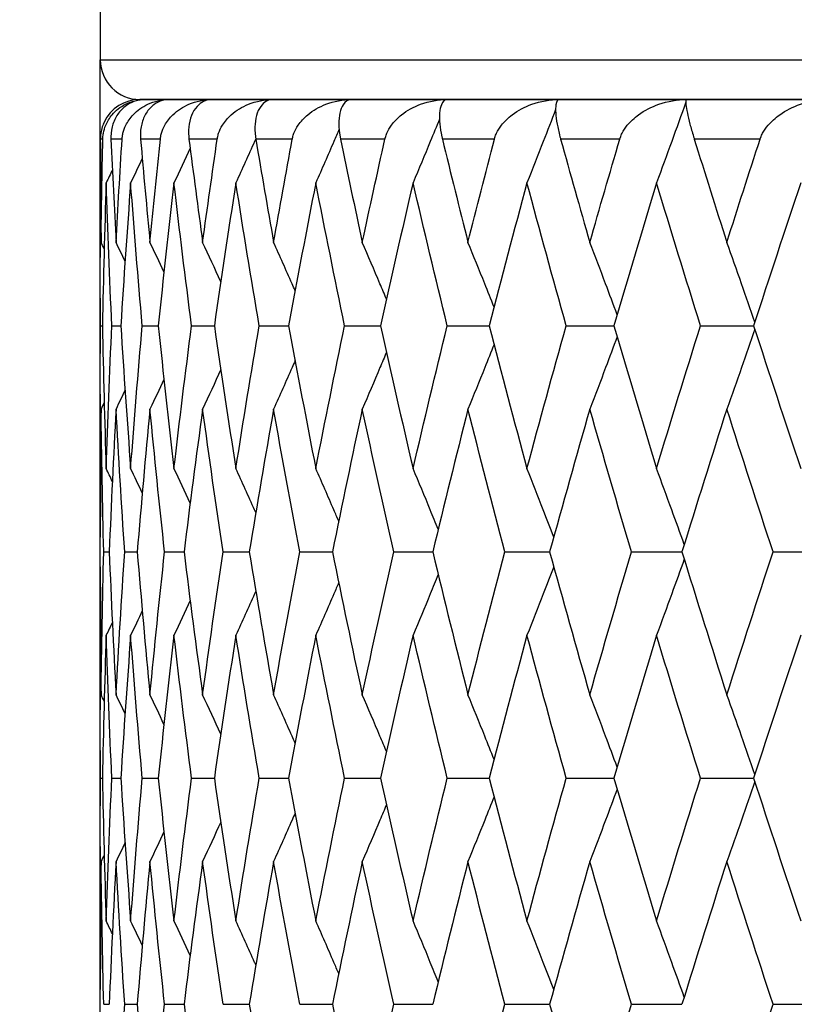
# Model space of a CAD drawing. Units: millimetres. Extents: x 32 to 1156, y 32 to 808.
# Drawn here: x 791 to 795, y 408 to 412 of the extents above; entities that cross this region are included whole.
import ezdxf

# ---------------------------------------------------------------- set-up
doc = ezdxf.new("R2010")
doc.units = ezdxf.units.MM
doc.header["$LTSCALE"] = 4
for name, color, linetype, lineweight, true_color in [('Dimension (ISO)', 7, 'Continuous', 18, 0x00003f), ('Visible (ISO)', 7, 'Continuous', 25, 0x00003f), ('Visible Narrow (ISO)', 7, 'Continuous', 25, 0x00003f)]:
    doc.layers.add(name, color=color, linetype=linetype, lineweight=lineweight, true_color=true_color)
doc.styles.add('Samuel Heath (ISO)', font='tahoma.ttf')
doc.dimstyles.new('Samuel Heath (ISO)', dxfattribs={"dimscale": 4, "dimtxt": 3, "dimasz": 2.5, "dimexe": 1, "dimexo": 1.5, "dimgap": 0.762, "dimtad": 0, "dimtih": 1, "dimtoh": 1, "dimrnd": 1e-08, "dimzin": 0, "dimdsep": 46, "dimtxsty": 'Samuel Heath (ISO)', "dimcen": 0.09, "dimdle": 10, "dimclrd": 256, "dimclre": 256, "dimclrt": 256, "dimazin": 0, "dimtfac": 1, "dimtmove": 0, "dimatfit": 3, "dimfxl": 0, "dimtolj": 1, "dimtzin": 0, "dimlwd": 15, "dimlwe": 15, "dimarcsym": 0})

# ---------------------------------------------------------------- blocks, each defined once
blk = doc.blocks.new('*D15')
at = {"layer": 'Defpoints', "color": 0, "transparency": 16777216}
for p in [(831.6905, 495.6965), (775.6905, 290.4934), (831.6905, 290.4934)]:
    blk.add_point(p, dxfattribs=at)
at = {"layer": 'Dimension (ISO)', "color": 176, "lineweight": 15, "true_color": 0x000080, "transparency": 16777216}
for p, q in [((775.6905, 296.4934), (775.6905, 499.6965)), ((831.6905, 296.4934), (831.6905, 499.6965)), ((785.6905, 495.6965), (821.6905, 495.6965)), ((831.6905, 495.6965), (841.6905, 495.6965))]:
    blk.add_line(p, q, dxfattribs=at)
at = {"layer": 'Dimension (ISO)', "color": 176, "true_color": 0x000080, "transparency": 16777216}
for points in [[(785.6905, 497.3632), (785.6905, 494.0298), (775.6905, 495.6965)], [(821.6905, 497.3632), (821.6905, 494.0298), (831.6905, 495.6965)]]:
    blk.add_solid(points, dxfattribs=at)
at = {"layer": 'Dimension (ISO)', "color": 176, "lineweight": 18, "true_color": 0x000080, "transparency": 16777216, "insert": (928.7989, 504.2506), "char_height": 12, "attachment_point": 2, "style": 'Samuel Heath (ISO)'}
blk.add_mtext('\\A1; \\fTahoma|b0|i0;\\H12.0000;DRILL HOLE MIN/MAX\\P\\fTahoma|b0|i0;\\H12.0000;Ø34.00 TO Ø46.00', dxfattribs=at)

msp = doc.modelspace()

# ---------------------------------------------------------------- linework, layer by layer
at = {"layer": 'Visible (ISO)'}
for p, q in [((791.6905, 422.0934), (791.6905, 412.2934)), ((791.6905, 411.1765), (791.6905, 412.2934)), ((791.8905, 412.0934), (791.9196, 412.0934)), ((815.4905, 412.0934), (791.8905, 412.0934)), ((791.9196, 412.0934), (792.0413, 412.0934)), ((792.0413, 412.0934), (792.2567, 412.0934)), ((792.2567, 412.0934), (792.5643, 412.0934)), ((792.5643, 412.0934), (792.9614, 412.0934)), ((792.9614, 412.0934), (793.4448, 412.0934)), ((793.4448, 412.0934), (794.0108, 412.0934)), ((794.0108, 412.0934), (794.6547, 412.0934)), ((794.6547, 412.0934), (795.3714, 412.0934)), ((791.6905, 410.7245), (791.6905, 411.1765)), ((791.691, 410.9505), (791.701, 410.9505)), ((791.7488, 410.9505), (791.7944, 410.9505)), ((791.9028, 410.9505), (791.9835, 410.9505)), ((792.1517, 410.9505), (792.2669, 410.9505)), ((792.4935, 410.9505), (792.6423, 410.9505)), ((792.9255, 410.9505), (793.1066, 410.9505)), ((793.4441, 410.9505), (793.6562, 410.9505)), ((794.0452, 410.9505), (794.2865, 410.9505)), ((794.724, 410.9505), (794.9926, 410.9505)), ((791.6905, 409.8826), (791.6905, 410.7245)), ((791.6905, 409.7327), (791.6905, 409.8826)), ((791.7078, 409.8076), (791.7357, 409.8076)), ((791.8138, 409.8076), (791.8771, 409.8076)), ((792.0155, 409.8076), (792.1136, 409.8076)), ((792.3112, 409.8076), (792.4433, 409.8076)), ((792.6984, 409.8076), (792.8636, 409.8076)), ((793.1742, 409.8076), (793.371, 409.8076)), ((793.7347, 409.8076), (793.9615, 409.8076)), ((794.3753, 409.8076), (794.6304, 409.8076)), ((795.0909, 409.8076), (795.3714, 409.8076)), ((791.6905, 408.8908), (791.6905, 409.7327)), ((791.6905, 408.4388), (791.6905, 408.8908)), ((791.691, 408.6648), (791.701, 408.6648)), ((791.7488, 408.6648), (791.7944, 408.6648)), ((791.9028, 408.6648), (791.9835, 408.6648)), ((792.1517, 408.6648), (792.2669, 408.6648)), ((792.4935, 408.6648), (792.6423, 408.6648)), ((792.9255, 408.6648), (793.1066, 408.6648)), ((793.4441, 408.6648), (793.6562, 408.6648)), ((794.0452, 408.6648), (794.2865, 408.6648)), ((794.724, 408.6648), (794.9926, 408.6648)), ((791.6905, 407.5969), (791.6905, 408.4388)), ((791.6905, 407.4469), (791.6905, 407.5969)), ((791.7078, 407.5219), (791.7357, 407.5219)), ((791.8138, 407.5219), (791.8771, 407.5219)), ((792.0155, 407.5219), (792.1136, 407.5219)), ((792.3112, 407.5219), (792.4433, 407.5219)), ((792.6984, 407.5219), (792.8636, 407.5219)), ((793.1742, 407.5219), (793.371, 407.5219)), ((793.7347, 407.5219), (793.9615, 407.5219)), ((794.3753, 407.5219), (794.6304, 407.5219)), ((795.0909, 407.5219), (795.3714, 407.5219))]:
    msp.add_line(p, q, dxfattribs=at)
for centre, start, end in [((791.8905, 412.2934), 180, 270), ((791.8905, 411.8934), 90, 154.6898)]:
    msp.add_arc(centre, 0.2, start, end, dxfattribs=at)
for points, knots in [([(791.7031, 411.8934), (791.7031, 411.8938), (791.7031, 411.8943), (791.7032, 411.8955), (791.7032, 411.8961), (791.7033, 411.8985), (791.7034, 411.9002), (791.704, 411.909), (791.7048, 411.9159), (791.7086, 411.937), (791.7126, 411.9506), (791.7261, 411.9831), (791.7372, 412.0008), (791.769, 412.0385), (791.792, 412.0562), (791.8481, 412.0847), (791.8832, 412.0934), (791.9196, 412.0934)], [0.00000052, 0.00000052, 0.00000052, 0.00000052, 0.00015716, 0.00015716, 0.00038311, 0.00038311, 0.00095915, 0.00095915, 0.00334255, 0.00334255, 0.00844585, 0.00844585, 0.01652786, 0.01652786, 0.02830993, 0.02830993, 0.04273375, 0.04273375, 0.04273375, 0.04273375]), ([(791.9196, 412.0934), (791.8866, 412.0934), (791.8553, 412.0839), (791.8116, 412.0559), (791.7962, 412.0418), (791.7714, 412.0088), (791.7614, 411.9903), (791.7482, 411.9502), (791.7443, 411.9287), (791.744, 411.9029), (791.744, 411.9004), (791.7441, 411.897), (791.7441, 411.8962), (791.7441, 411.895), (791.7442, 411.8947), (791.7442, 411.894), (791.7442, 411.8937), (791.7442, 411.8934)], [0, 0, 0, 0, 0.01512653, 0.01512653, 0.02476996, 0.02476996, 0.03354183, 0.03354183, 0.04147459, 0.04147459, 0.04234846, 0.04234846, 0.04261349, 0.04261349, 0.04273427, 0.04273427, 0.04283942, 0.04283942, 0.04283942, 0.04283942]), ([(791.8007, 411.8934), (791.8008, 411.8938), (791.8008, 411.8943), (791.8009, 411.8955), (791.8009, 411.8961), (791.8011, 411.8985), (791.8013, 411.9002), (791.8023, 411.909), (791.8035, 411.9159), (791.8083, 411.937), (791.8133, 411.9506), (791.829, 411.9831), (791.8417, 412.0008), (791.8773, 412.0385), (791.9028, 412.0562), (791.9642, 412.0847), (792.0022, 412.0934), (792.0413, 412.0934)], [0.00000052, 0.00000052, 0.00000052, 0.00000052, 0.00015716, 0.00015716, 0.00038311, 0.00038311, 0.00095915, 0.00095915, 0.00334255, 0.00334255, 0.00844585, 0.00844585, 0.01652786, 0.01652786, 0.02830993, 0.02830993, 0.04273375, 0.04273375, 0.04273375, 0.04273375]), ([(792.0413, 412.0934), (792.0118, 412.0934), (791.9843, 412.0839), (791.9466, 412.0559), (791.9334, 412.0418), (791.9128, 412.0088), (791.9048, 411.9903), (791.8949, 411.9502), (791.8924, 411.9287), (791.8933, 411.9029), (791.8935, 411.9004), (791.8937, 411.897), (791.8938, 411.8962), (791.8938, 411.895), (791.8939, 411.8947), (791.8939, 411.894), (791.894, 411.8937), (791.894, 411.8934)], [0, 0, 0, 0, 0.01512653, 0.01512653, 0.02476996, 0.02476996, 0.03354183, 0.03354183, 0.04147459, 0.04147459, 0.04234846, 0.04234846, 0.04261349, 0.04261349, 0.04273427, 0.04273427, 0.04283942, 0.04283942, 0.04283942, 0.04283942]), ([(791.9941, 411.8934), (791.9941, 411.8938), (791.9942, 411.8943), (791.9943, 411.8955), (791.9944, 411.8961), (791.9947, 411.8985), (791.9949, 411.9002), (791.9963, 411.909), (791.9978, 411.9159), (792.0038, 411.937), (792.0095, 411.9506), (792.0275, 411.9831), (792.0416, 412.0008), (792.0808, 412.0385), (792.1085, 412.0562), (792.1746, 412.0847), (792.2153, 412.0934), (792.2567, 412.0934)], [0.00000052, 0.00000052, 0.00000052, 0.00000052, 0.00015716, 0.00015716, 0.00038311, 0.00038311, 0.00095915, 0.00095915, 0.00334255, 0.00334255, 0.00844585, 0.00844585, 0.01652786, 0.01652786, 0.02830993, 0.02830993, 0.04273375, 0.04273375, 0.04273375, 0.04273375]), ([(792.2567, 412.0934), (792.231, 412.0934), (792.2075, 412.0839), (792.1761, 412.0559), (792.1654, 412.0418), (792.1491, 412.0088), (792.1431, 411.9903), (792.1365, 411.9502), (792.1355, 411.9287), (792.1377, 411.9029), (792.1379, 411.9004), (792.1383, 411.897), (792.1384, 411.8962), (792.1385, 411.895), (792.1386, 411.8947), (792.1387, 411.894), (792.1387, 411.8937), (792.1387, 411.8934)], [0, 0, 0, 0, 0.01512653, 0.01512653, 0.02476996, 0.02476996, 0.03354183, 0.03354183, 0.04147459, 0.04147459, 0.04234846, 0.04234846, 0.04261349, 0.04261349, 0.04273427, 0.04273427, 0.04283942, 0.04283942, 0.04283942, 0.04283942]), ([(792.2816, 411.8934), (792.2817, 411.8938), (792.2817, 411.8943), (792.2819, 411.8955), (792.282, 411.8961), (792.2824, 411.8985), (792.2827, 411.9002), (792.2845, 411.909), (792.2863, 411.9159), (792.2933, 411.937), (792.2999, 411.9506), (792.3198, 411.9831), (792.3353, 412.0008), (792.3778, 412.0385), (792.4074, 412.0562), (792.4778, 412.0847), (792.5208, 412.0934), (792.5643, 412.0934)], [0.00000052, 0.00000052, 0.00000052, 0.00000052, 0.00015716, 0.00015716, 0.00038311, 0.00038311, 0.00095915, 0.00095915, 0.00334255, 0.00334255, 0.00844585, 0.00844585, 0.01652786, 0.01652786, 0.02830993, 0.02830993, 0.04273375, 0.04273375, 0.04273375, 0.04273375]), ([(792.5643, 412.0934), (792.5425, 412.0934), (792.5232, 412.0839), (792.4983, 412.0559), (792.4901, 412.0418), (792.4783, 412.0088), (792.4744, 411.9903), (792.4712, 411.9502), (792.4716, 411.9287), (792.475, 411.9029), (792.4754, 411.9004), (792.4759, 411.897), (792.476, 411.8962), (792.4762, 411.895), (792.4763, 411.8947), (792.4764, 411.894), (792.4764, 411.8937), (792.4765, 411.8934)], [0, 0, 0, 0, 0.01512653, 0.01512653, 0.02476996, 0.02476996, 0.03354183, 0.03354183, 0.04147459, 0.04147459, 0.04234846, 0.04234846, 0.04261349, 0.04261349, 0.04273427, 0.04273427, 0.04283942, 0.04283942, 0.04283942, 0.04283942]), ([(792.661, 411.8934), (792.661, 411.8938), (792.6611, 411.8943), (792.6614, 411.8955), (792.6615, 411.8961), (792.662, 411.8985), (792.6624, 411.9002), (792.6645, 411.909), (792.6667, 411.9159), (792.6747, 411.937), (792.6819, 411.9506), (792.7037, 411.9831), (792.7204, 412.0008), (792.7658, 412.0385), (792.7972, 412.0562), (792.8713, 412.0847), (792.9162, 412.0934), (792.9614, 412.0934)], [0.00000052, 0.00000052, 0.00000052, 0.00000052, 0.00015716, 0.00015716, 0.00038311, 0.00038311, 0.00095915, 0.00095915, 0.00334255, 0.00334255, 0.00844585, 0.00844585, 0.01652786, 0.01652786, 0.02830993, 0.02830993, 0.04273375, 0.04273375, 0.04273375, 0.04273375]), ([(792.9614, 412.0934), (792.9438, 412.0934), (792.9288, 412.0839), (792.9107, 412.0559), (792.905, 412.0418), (792.8978, 412.0088), (792.8959, 411.9903), (792.8962, 411.9502), (792.8981, 411.9287), (792.9027, 411.9029), (792.9031, 411.9004), (792.9038, 411.897), (792.904, 411.8962), (792.9042, 411.895), (792.9043, 411.8947), (792.9044, 411.894), (792.9045, 411.8937), (792.9045, 411.8934)], [0, 0, 0, 0, 0.01512653, 0.01512653, 0.02476996, 0.02476996, 0.03354183, 0.03354183, 0.04147459, 0.04147459, 0.04234846, 0.04234846, 0.04261349, 0.04261349, 0.04273427, 0.04273427, 0.04283942, 0.04283942, 0.04283942, 0.04283942]), ([(793.1291, 411.8934), (793.1292, 411.8938), (793.1294, 411.8943), (793.1296, 411.8955), (793.1298, 411.8961), (793.1304, 411.8985), (793.1308, 411.9002), (793.1333, 411.909), (793.1357, 411.9159), (793.1447, 411.937), (793.1525, 411.9506), (793.1761, 411.9831), (793.1938, 412.0008), (793.2418, 412.0385), (793.2747, 412.0562), (793.3518, 412.0847), (793.3983, 412.0934), (793.4448, 412.0934)], [0.00000052, 0.00000052, 0.00000052, 0.00000052, 0.00015716, 0.00015716, 0.00038311, 0.00038311, 0.00095915, 0.00095915, 0.00334255, 0.00334255, 0.00844585, 0.00844585, 0.01652786, 0.01652786, 0.02830993, 0.02830993, 0.04273375, 0.04273375, 0.04273375, 0.04273375]), ([(793.4448, 412.0934), (793.4316, 412.0934), (793.4211, 412.0839), (793.4098, 412.0559), (793.4067, 412.0418), (793.4042, 412.0088), (793.4044, 411.9903), (793.4082, 411.9502), (793.4115, 411.9287), (793.4172, 411.9029), (793.4178, 411.9004), (793.4186, 411.897), (793.4188, 411.8962), (793.419, 411.895), (793.4191, 411.8947), (793.4193, 411.894), (793.4194, 411.8937), (793.4194, 411.8934)], [0, 0, 0, 0, 0.01512653, 0.01512653, 0.02476996, 0.02476996, 0.03354183, 0.03354183, 0.04147459, 0.04147459, 0.04234846, 0.04234846, 0.04261349, 0.04261349, 0.04273427, 0.04273427, 0.04283942, 0.04283942, 0.04283942, 0.04283942]), ([(793.6823, 411.8934), (793.6825, 411.8938), (793.6826, 411.8943), (793.6829, 411.8955), (793.6831, 411.8961), (793.6838, 411.8985), (793.6843, 411.9002), (793.6871, 411.909), (793.6898, 411.9159), (793.6996, 411.937), (793.7081, 411.9506), (793.7331, 411.9831), (793.7518, 412.0008), (793.8019, 412.0385), (793.836, 412.0562), (793.9157, 412.0847), (793.9634, 412.0934), (794.0108, 412.0934)], [0.00000052, 0.00000052, 0.00000052, 0.00000052, 0.00015716, 0.00015716, 0.00038311, 0.00038311, 0.00095915, 0.00095915, 0.00334255, 0.00334255, 0.00844585, 0.00844585, 0.01652786, 0.01652786, 0.02830993, 0.02830993, 0.04273375, 0.04273375, 0.04273375, 0.04273375]), ([(794.0108, 412.0934), (794.002, 412.0934), (793.996, 412.0839), (793.9917, 412.0559), (793.9913, 412.0418), (793.9934, 412.0088), (793.9957, 411.9903), (794.0029, 411.9502), (794.0076, 411.9287), (794.0144, 411.9029), (794.0151, 411.9004), (794.016, 411.897), (794.0162, 411.8962), (794.0166, 411.895), (794.0167, 411.8947), (794.0168, 411.894), (794.0169, 411.8937), (794.017, 411.8934)], [0, 0, 0, 0, 0.01512653, 0.01512653, 0.02476996, 0.02476996, 0.03354183, 0.03354183, 0.04147459, 0.04147459, 0.04234846, 0.04234846, 0.04261349, 0.04261349, 0.04273427, 0.04273427, 0.04283942, 0.04283942, 0.04283942, 0.04283942]), ([(794.3161, 411.8934), (794.3163, 411.8938), (794.3164, 411.8943), (794.3168, 411.8955), (794.317, 411.8961), (794.3177, 411.8985), (794.3183, 411.9002), (794.3214, 411.909), (794.3244, 411.9159), (794.3349, 411.937), (794.3439, 411.9506), (794.3703, 411.9831), (794.3898, 412.0008), (794.4416, 412.0385), (794.4767, 412.0562), (794.5582, 412.0847), (794.6067, 412.0934), (794.6547, 412.0934)], [0.00000052, 0.00000052, 0.00000052, 0.00000052, 0.00015716, 0.00015716, 0.00038311, 0.00038311, 0.00095915, 0.00095915, 0.00334255, 0.00334255, 0.00844585, 0.00844585, 0.01652786, 0.01652786, 0.02830993, 0.02830993, 0.04273375, 0.04273375, 0.04273375, 0.04273375]), ([(794.65, 412.08), (794.6264, 412.0136), (794.6026, 411.9474), (794.5532, 411.8116), (794.5275, 411.7419), (794.5016, 411.6724)], [0.00147406, 0.00147406, 0.00147406, 0.00147406, 0.02341581, 0.02341581, 0.04660573, 0.04660573, 0.04660573, 0.04660573]), ([(794.6547, 412.0934), (794.6504, 412.0934), (794.649, 412.0839), (794.6517, 412.0559), (794.6539, 412.0418), (794.6607, 412.0088), (794.665, 411.9903), (794.6756, 411.9502), (794.6817, 411.9287), (794.6895, 411.9029), (794.6903, 411.9004), (794.6914, 411.897), (794.6916, 411.8962), (794.692, 411.895), (794.6921, 411.8947), (794.6923, 411.894), (794.6924, 411.8937), (794.6925, 411.8934)], [0, 0, 0, 0, 0.01512653, 0.01512653, 0.02476996, 0.02476996, 0.03354183, 0.03354183, 0.04147459, 0.04147459, 0.04234846, 0.04234846, 0.04261349, 0.04261349, 0.04273427, 0.04273427, 0.04283942, 0.04283942, 0.04283942, 0.04283942]), ([(795.0254, 411.8934), (795.0256, 411.8938), (795.0257, 411.8943), (795.0261, 411.8955), (795.0263, 411.8961), (795.0272, 411.8985), (795.0278, 411.9002), (795.0312, 411.909), (795.0344, 411.9159), (795.0456, 411.937), (795.0551, 411.9506), (795.0826, 411.9831), (795.1026, 412.0008), (795.1558, 412.0385), (795.1916, 412.0562), (795.2742, 412.0847), (795.3232, 412.0934), (795.3714, 412.0934)], [0.00000052, 0.00000052, 0.00000052, 0.00000052, 0.00015716, 0.00015716, 0.00038311, 0.00038311, 0.00095915, 0.00095915, 0.00334255, 0.00334255, 0.00844585, 0.00844585, 0.01652786, 0.01652786, 0.02830993, 0.02830993, 0.04273375, 0.04273375, 0.04273375, 0.04273375]), ([(793.4048, 411.9944), (793.3894, 411.9567), (793.374, 411.919), (793.3297, 411.8116), (793.3006, 411.7419), (793.2712, 411.6724)], [0.01091799, 0.01091799, 0.01091799, 0.01091799, 0.02341581, 0.02341581, 0.04660573, 0.04660573, 0.04660573, 0.04660573]), ([(793.9918, 412.0434), (793.9711, 411.9893), (793.9502, 411.9353), (793.902, 411.8116), (793.8745, 411.7419), (793.8468, 411.6724)], [0.00551001, 0.00551001, 0.00551001, 0.00551001, 0.02341581, 0.02341581, 0.04660573, 0.04660573, 0.04660573, 0.04660573]), ([(791.7097, 411.9789), (791.7082, 411.9757), (791.7068, 411.9725), (791.6976, 411.9502), (791.6923, 411.9287), (791.6908, 411.9029), (791.6907, 411.9004), (791.6906, 411.897), (791.6906, 411.8962), (791.6906, 411.895), (791.6906, 411.8947), (791.6906, 411.894), (791.6906, 411.8937), (791.6906, 411.8934)], [0.03218153, 0.03218153, 0.03218153, 0.03218153, 0.03354183, 0.03354183, 0.04147459, 0.04147459, 0.04234846, 0.04234846, 0.04261349, 0.04261349, 0.04273427, 0.04273427, 0.04283942, 0.04283942, 0.04283942, 0.04283942]), ([(792.8973, 411.9427), (792.8885, 411.9223), (792.8797, 411.9018), (792.8408, 411.8116), (792.8103, 411.7419), (792.7795, 411.6724)], [0.01662882, 0.01662882, 0.01662882, 0.01662882, 0.02341581, 0.02341581, 0.04660573, 0.04660573, 0.04660573, 0.04660573]), ([(792.4763, 411.8944), (792.4744, 411.8901), (792.4724, 411.8857), (792.4392, 411.8116), (792.4076, 411.7419), (792.3757, 411.6724)], [0.02197011, 0.02197011, 0.02197011, 0.02197011, 0.02341581, 0.02341581, 0.04660573, 0.04660573, 0.04660573, 0.04660573]), ([(792.6751, 411.1272), (792.6699, 411.139), (792.6648, 411.1507), (792.6288, 411.2323), (792.5978, 411.302), (792.5664, 411.3715)], [0.01951504, 0.01951504, 0.01951504, 0.01951504, 0.02341581, 0.02341581, 0.04660573, 0.04660573, 0.04660573, 0.04660573]), ([(793.1366, 411.085), (793.1258, 411.1108), (793.1149, 411.1367), (793.0745, 411.2323), (793.0447, 411.302), (793.0146, 411.3715)], [0.01484276, 0.01484276, 0.01484276, 0.01484276, 0.02341581, 0.02341581, 0.04660573, 0.04660573, 0.04660573, 0.04660573]), ([(793.6806, 411.0449), (793.6651, 411.0841), (793.6494, 411.1233), (793.6057, 411.2323), (793.5774, 411.302), (793.5488, 411.3715)], [0.01040942, 0.01040942, 0.01040942, 0.01040942, 0.02341581, 0.02341581, 0.04660573, 0.04660573, 0.04660573, 0.04660573]), ([(794.3028, 411.0061), (794.2835, 411.0583), (794.264, 411.1104), (794.218, 411.2323), (794.1914, 411.302), (794.1646, 411.3715)], [0.00613383, 0.00613383, 0.00613383, 0.00613383, 0.02341581, 0.02341581, 0.04660573, 0.04660573, 0.04660573, 0.04660573]), ([(794.9983, 410.9681), (794.9761, 411.0331), (794.9537, 411.0978), (794.9067, 411.2323), (794.882, 411.302), (794.8571, 411.3715)], [0.00194497, 0.00194497, 0.00194497, 0.00194497, 0.02341581, 0.02341581, 0.04660573, 0.04660573, 0.04660573, 0.04660573]), ([(794.9983, 410.9329), (794.9761, 410.8679), (794.9537, 410.8032), (794.9067, 410.6687), (794.882, 410.599), (794.8571, 410.5295)], [0.00194497, 0.00194497, 0.00194497, 0.00194497, 0.02341581, 0.02341581, 0.04660573, 0.04660573, 0.04660573, 0.04660573]), ([(793.6806, 410.8561), (793.6651, 410.8169), (793.6494, 410.7777), (793.6057, 410.6687), (793.5774, 410.599), (793.5488, 410.5295)], [0.01040942, 0.01040942, 0.01040942, 0.01040942, 0.02341581, 0.02341581, 0.04660573, 0.04660573, 0.04660573, 0.04660573]), ([(794.3028, 410.8949), (794.2835, 410.8427), (794.264, 410.7906), (794.218, 410.6687), (794.1914, 410.599), (794.1646, 410.5295)], [0.00613383, 0.00613383, 0.00613383, 0.00613383, 0.02341581, 0.02341581, 0.04660573, 0.04660573, 0.04660573, 0.04660573]), ([(793.1366, 410.816), (793.1258, 410.7902), (793.1149, 410.7643), (793.0745, 410.6687), (793.0447, 410.599), (793.0146, 410.5295)], [0.01484276, 0.01484276, 0.01484276, 0.01484276, 0.02341581, 0.02341581, 0.04660573, 0.04660573, 0.04660573, 0.04660573]), ([(792.6751, 410.7738), (792.6699, 410.762), (792.6648, 410.7503), (792.6288, 410.6687), (792.5978, 410.599), (792.5664, 410.5295)], [0.01951504, 0.01951504, 0.01951504, 0.01951504, 0.02341581, 0.02341581, 0.04660573, 0.04660573, 0.04660573, 0.04660573]), ([(792.4763, 410.0066), (792.4744, 410.0109), (792.4724, 410.0153), (792.4392, 410.0894), (792.4076, 410.1591), (792.3757, 410.2286)], [0.02197042, 0.02197042, 0.02197042, 0.02197042, 0.02341581, 0.02341581, 0.04660573, 0.04660573, 0.04660573, 0.04660573]), ([(792.8953, 409.9629), (792.8872, 409.9818), (792.8791, 410.0007), (792.8408, 410.0894), (792.8103, 410.1591), (792.7795, 410.2286)], [0.0171434, 0.0171434, 0.0171434, 0.0171434, 0.02341581, 0.02341581, 0.04660573, 0.04660573, 0.04660573, 0.04660573]), ([(793.3986, 409.9218), (793.3853, 409.9545), (793.3719, 409.9871), (793.3297, 410.0894), (793.3006, 410.1591), (793.2712, 410.2286)], [0.0126016, 0.0126016, 0.0126016, 0.0126016, 0.02341581, 0.02341581, 0.04660573, 0.04660573, 0.04660573, 0.04660573]), ([(793.9822, 409.8825), (793.9647, 409.9283), (793.947, 409.974), (793.902, 410.0894), (793.8745, 410.1591), (793.8468, 410.2286)], [0.00825652, 0.00825652, 0.00825652, 0.00825652, 0.02341581, 0.02341581, 0.04660573, 0.04660573, 0.04660573, 0.04660573]), ([(794.6417, 409.8442), (794.6208, 409.9028), (794.5998, 409.9613), (794.5532, 410.0894), (794.5275, 410.1591), (794.5016, 410.2286)], [0.00403274, 0.00403274, 0.00403274, 0.00403274, 0.02341581, 0.02341581, 0.04660573, 0.04660573, 0.04660573, 0.04660573]), ([(794.6417, 409.7711), (794.6208, 409.7125), (794.5998, 409.654), (794.5532, 409.5258), (794.5275, 409.4562), (794.5016, 409.3867)], [0.00403274, 0.00403274, 0.00403274, 0.00403274, 0.02341581, 0.02341581, 0.04660573, 0.04660573, 0.04660573, 0.04660573]), ([(793.9822, 409.7328), (793.9647, 409.687), (793.947, 409.6413), (793.902, 409.5258), (793.8745, 409.4562), (793.8468, 409.3867)], [0.00825652, 0.00825652, 0.00825652, 0.00825652, 0.02341581, 0.02341581, 0.04660573, 0.04660573, 0.04660573, 0.04660573]), ([(793.3986, 409.6934), (793.3853, 409.6608), (793.3719, 409.6282), (793.3297, 409.5258), (793.3006, 409.4562), (793.2712, 409.3867)], [0.0126016, 0.0126016, 0.0126016, 0.0126016, 0.02341581, 0.02341581, 0.04660573, 0.04660573, 0.04660573, 0.04660573]), ([(792.4763, 409.6087), (792.4744, 409.6044), (792.4724, 409.6), (792.4392, 409.5258), (792.4076, 409.4562), (792.3757, 409.3867)], [0.02197042, 0.02197042, 0.02197042, 0.02197042, 0.02341581, 0.02341581, 0.04660573, 0.04660573, 0.04660573, 0.04660573]), ([(792.8953, 409.6524), (792.8872, 409.6334), (792.8791, 409.6145), (792.8408, 409.5258), (792.8103, 409.4562), (792.7795, 409.3867)], [0.0171434, 0.0171434, 0.0171434, 0.0171434, 0.02341581, 0.02341581, 0.04660573, 0.04660573, 0.04660573, 0.04660573]), ([(792.6751, 408.8415), (792.6699, 408.8533), (792.6648, 408.865), (792.6288, 408.9466), (792.5978, 409.0162), (792.5664, 409.0857)], [0.01951504, 0.01951504, 0.01951504, 0.01951504, 0.02341581, 0.02341581, 0.04660573, 0.04660573, 0.04660573, 0.04660573]), ([(793.1366, 408.7993), (793.1258, 408.8251), (793.1149, 408.851), (793.0745, 408.9466), (793.0447, 409.0162), (793.0146, 409.0857)], [0.01484276, 0.01484276, 0.01484276, 0.01484276, 0.02341581, 0.02341581, 0.04660573, 0.04660573, 0.04660573, 0.04660573]), ([(793.6806, 408.7591), (793.6651, 408.7984), (793.6494, 408.8376), (793.6057, 408.9466), (793.5774, 409.0162), (793.5488, 409.0857)], [0.01040942, 0.01040942, 0.01040942, 0.01040942, 0.02341581, 0.02341581, 0.04660573, 0.04660573, 0.04660573, 0.04660573]), ([(794.3028, 408.7204), (794.2835, 408.7726), (794.264, 408.8247), (794.218, 408.9466), (794.1914, 409.0162), (794.1646, 409.0857)], [0.00613383, 0.00613383, 0.00613383, 0.00613383, 0.02341581, 0.02341581, 0.04660573, 0.04660573, 0.04660573, 0.04660573]), ([(794.9983, 408.6824), (794.9761, 408.7473), (794.9537, 408.8121), (794.9067, 408.9466), (794.882, 409.0162), (794.8571, 409.0857)], [0.00194497, 0.00194497, 0.00194497, 0.00194497, 0.02341581, 0.02341581, 0.04660573, 0.04660573, 0.04660573, 0.04660573]), ([(794.9983, 408.6471), (794.9761, 408.5822), (794.9537, 408.5175), (794.9067, 408.383), (794.882, 408.3133), (794.8571, 408.2438)], [0.00194497, 0.00194497, 0.00194497, 0.00194497, 0.02341581, 0.02341581, 0.04660573, 0.04660573, 0.04660573, 0.04660573]), ([(793.6806, 408.5704), (793.6651, 408.5312), (793.6494, 408.492), (793.6057, 408.383), (793.5774, 408.3133), (793.5488, 408.2438)], [0.01040942, 0.01040942, 0.01040942, 0.01040942, 0.02341581, 0.02341581, 0.04660573, 0.04660573, 0.04660573, 0.04660573]), ([(794.3028, 408.6092), (794.2835, 408.557), (794.264, 408.5048), (794.218, 408.383), (794.1914, 408.3133), (794.1646, 408.2438)], [0.00613383, 0.00613383, 0.00613383, 0.00613383, 0.02341581, 0.02341581, 0.04660573, 0.04660573, 0.04660573, 0.04660573]), ([(793.1366, 408.5303), (793.1258, 408.5045), (793.1149, 408.4786), (793.0745, 408.383), (793.0447, 408.3133), (793.0146, 408.2438)], [0.01484276, 0.01484276, 0.01484276, 0.01484276, 0.02341581, 0.02341581, 0.04660573, 0.04660573, 0.04660573, 0.04660573]), ([(792.6751, 408.4881), (792.6699, 408.4763), (792.6648, 408.4646), (792.6288, 408.383), (792.5978, 408.3133), (792.5664, 408.2438)], [0.01951504, 0.01951504, 0.01951504, 0.01951504, 0.02341581, 0.02341581, 0.04660573, 0.04660573, 0.04660573, 0.04660573]), ([(792.4763, 407.7209), (792.4744, 407.7252), (792.4724, 407.7296), (792.4392, 407.8037), (792.4076, 407.8734), (792.3757, 407.9429)], [0.02197042, 0.02197042, 0.02197042, 0.02197042, 0.02341581, 0.02341581, 0.04660573, 0.04660573, 0.04660573, 0.04660573]), ([(792.8953, 407.6772), (792.8872, 407.6961), (792.8791, 407.715), (792.8408, 407.8037), (792.8103, 407.8734), (792.7795, 407.9429)], [0.0171434, 0.0171434, 0.0171434, 0.0171434, 0.02341581, 0.02341581, 0.04660573, 0.04660573, 0.04660573, 0.04660573]), ([(793.3986, 407.6361), (793.3853, 407.6688), (793.3719, 407.7014), (793.3297, 407.8037), (793.3006, 407.8734), (793.2712, 407.9429)], [0.0126016, 0.0126016, 0.0126016, 0.0126016, 0.02341581, 0.02341581, 0.04660573, 0.04660573, 0.04660573, 0.04660573]), ([(793.9822, 407.5968), (793.9647, 407.6426), (793.947, 407.6883), (793.902, 407.8037), (793.8745, 407.8734), (793.8468, 407.9429)], [0.00825652, 0.00825652, 0.00825652, 0.00825652, 0.02341581, 0.02341581, 0.04660573, 0.04660573, 0.04660573, 0.04660573]), ([(794.6417, 407.5585), (794.6208, 407.6171), (794.5998, 407.6756), (794.5532, 407.8037), (794.5275, 407.8734), (794.5016, 407.9429)], [0.00403274, 0.00403274, 0.00403274, 0.00403274, 0.02341581, 0.02341581, 0.04660573, 0.04660573, 0.04660573, 0.04660573])]:
    msp.add_open_spline(points, degree=3, knots=knots, dxfattribs=at)
for points in [[(791.6906, 411.8934), (791.691, 411.7194), (791.6923, 411.5454), (791.6944, 411.3715)], [(791.6944, 411.3715), (791.6964, 411.5454), (791.6994, 411.7194), (791.7031, 411.8934)], [(791.7442, 411.8934), (791.752, 411.7194), (791.7605, 411.5454), (791.77, 411.3715)], [(791.77, 411.3715), (791.7794, 411.5454), (791.7896, 411.7194), (791.8007, 411.8934)], [(791.894, 411.8934), (791.909, 411.7194), (791.9249, 411.5454), (791.9416, 411.3715)], [(791.9416, 411.3715), (791.9582, 411.5454), (791.9758, 411.7194), (791.9941, 411.8934)], [(792.1446, 411.8473), (792.1176, 411.7889), (792.0904, 411.7306), (792.0629, 411.6724)], [(792.1387, 411.8934), (792.1609, 411.7194), (792.1839, 411.5454), (792.2078, 411.3715)], [(792.2078, 411.3715), (792.2316, 411.5454), (792.2562, 411.7194), (792.2816, 411.8934)], [(792.4765, 411.8934), (792.5057, 411.7194), (792.5356, 411.5454), (792.5664, 411.3715)], [(792.5664, 411.3715), (792.5971, 411.5454), (792.6287, 411.7194), (792.661, 411.8934)], [(792.9045, 411.8934), (792.9405, 411.7194), (792.9772, 411.5454), (793.0146, 411.3715)], [(793.0146, 411.3715), (793.052, 411.5454), (793.0902, 411.7194), (793.1291, 411.8934)], [(793.4194, 411.8934), (793.4618, 411.7194), (793.5049, 411.5454), (793.5488, 411.3715)], [(793.5488, 411.3715), (793.5926, 411.5454), (793.6371, 411.7194), (793.6823, 411.8934)], [(794.017, 411.8934), (794.0655, 411.7194), (794.1147, 411.5454), (794.1646, 411.3715)], [(794.1646, 411.3715), (794.2144, 411.5454), (794.265, 411.7194), (794.3161, 411.8934)], [(794.6925, 411.8934), (794.7467, 411.7194), (794.8016, 411.5454), (794.8571, 411.3715)], [(794.8571, 411.3715), (794.9126, 411.5454), (794.9687, 411.7194), (795.0254, 411.8934)], [(791.9025, 411.7954), (791.8831, 411.7543), (791.8635, 411.7133), (791.8438, 411.6724)], [(791.7514, 411.7371), (791.741, 411.7155), (791.7306, 411.6939), (791.7201, 411.6724)], [(791.7201, 411.6724), (791.7121, 411.4318), (791.7058, 411.1911), (791.701, 410.9505)], [(791.7488, 410.9505), (791.7376, 411.1911), (791.7281, 411.4318), (791.7201, 411.6724)], [(791.8438, 411.6724), (791.8258, 411.4318), (791.8093, 411.1911), (791.7944, 410.9505)], [(791.9028, 410.9505), (791.8816, 411.1911), (791.8619, 411.4318), (791.8438, 411.6724)], [(792.0629, 411.6724), (792.0349, 411.4318), (792.0084, 411.1911), (791.9835, 410.9505)], [(792.1517, 410.9505), (792.1206, 411.1911), (792.091, 411.4318), (792.0629, 411.6724)], [(792.3757, 411.6724), (792.3379, 411.4318), (792.3017, 411.1911), (792.2669, 410.9505)], [(792.4935, 410.9505), (792.4527, 411.1911), (792.4134, 411.4318), (792.3757, 411.6724)], [(792.7795, 411.6724), (792.7323, 411.4318), (792.6866, 411.1911), (792.6423, 410.9505)], [(792.9255, 410.9505), (792.8754, 411.1911), (792.8267, 411.4318), (792.7795, 411.6724)], [(793.2712, 411.6724), (793.2149, 411.4318), (793.1601, 411.1911), (793.1066, 410.9505)], [(793.4441, 410.9505), (793.3851, 411.1911), (793.3274, 411.4318), (793.2712, 411.6724)], [(793.8468, 411.6724), (793.7819, 411.4318), (793.7184, 411.1911), (793.6562, 410.9505)], [(794.0452, 410.9505), (793.9778, 411.1911), (793.9116, 411.4318), (793.8468, 411.6724)], [(794.5016, 411.6724), (794.4287, 411.4318), (794.357, 411.1911), (794.2865, 410.9505)], [(794.724, 410.9505), (794.6487, 411.1911), (794.5745, 411.4318), (794.5016, 411.6724)], [(795.2304, 411.6724), (795.15, 411.4318), (795.0707, 411.1911), (794.9926, 410.9505)], [(791.691, 410.9505), (791.6901, 411.1661), (791.6904, 411.3818), (791.6921, 411.5974)], [(791.7101, 411.339), (791.7049, 411.3499), (791.6996, 411.3607), (791.6944, 411.3715)], [(791.8156, 411.2767), (791.8004, 411.3083), (791.7852, 411.3399), (791.77, 411.3715)], [(792.0123, 411.2218), (791.9889, 411.2718), (791.9653, 411.3217), (791.9416, 411.3715)], [(792.2994, 411.1725), (792.2691, 411.239), (792.2386, 411.3053), (792.2078, 411.3715)], [(791.6921, 410.3036), (791.6904, 410.5192), (791.6901, 410.7349), (791.691, 410.9505)], [(791.701, 410.9505), (791.7058, 410.7099), (791.7121, 410.4692), (791.7201, 410.2286)], [(791.7201, 410.2286), (791.7281, 410.4692), (791.7376, 410.7099), (791.7488, 410.9505)], [(791.7944, 410.9505), (791.8093, 410.7099), (791.8258, 410.4692), (791.8438, 410.2286)], [(791.8438, 410.2286), (791.8619, 410.4692), (791.8816, 410.7099), (791.9028, 410.9505)], [(791.9835, 410.9505), (792.0084, 410.7099), (792.0349, 410.4692), (792.0629, 410.2286)], [(792.0629, 410.2286), (792.091, 410.4692), (792.1206, 410.7099), (792.1517, 410.9505)], [(792.2669, 410.9505), (792.3017, 410.7099), (792.3379, 410.4692), (792.3757, 410.2286)], [(792.3757, 410.2286), (792.4134, 410.4692), (792.4527, 410.7099), (792.4935, 410.9505)], [(792.6423, 410.9505), (792.6866, 410.7099), (792.7323, 410.4692), (792.7795, 410.2286)], [(792.7795, 410.2286), (792.8267, 410.4692), (792.8754, 410.7099), (792.9255, 410.9505)], [(793.1066, 410.9505), (793.1601, 410.7099), (793.2149, 410.4692), (793.2712, 410.2286)], [(793.2712, 410.2286), (793.3274, 410.4692), (793.3851, 410.7099), (793.4441, 410.9505)], [(793.6562, 410.9505), (793.7184, 410.7099), (793.7819, 410.4692), (793.8468, 410.2286)], [(793.8468, 410.2286), (793.9116, 410.4692), (793.9778, 410.7099), (794.0452, 410.9505)], [(794.2865, 410.9505), (794.357, 410.7099), (794.4287, 410.4692), (794.5016, 410.2286)], [(794.5016, 410.2286), (794.5745, 410.4692), (794.6487, 410.7099), (794.724, 410.9505)], [(794.9926, 410.9505), (795.0707, 410.7099), (795.15, 410.4692), (795.2304, 410.2286)], [(792.2994, 410.7285), (792.2691, 410.662), (792.2386, 410.5957), (792.2078, 410.5295)], [(792.0123, 410.6792), (791.9889, 410.6292), (791.9653, 410.5793), (791.9416, 410.5295)], [(791.8156, 410.6243), (791.8004, 410.5927), (791.7852, 410.5611), (791.77, 410.5295)], [(791.7101, 410.562), (791.7049, 410.5511), (791.6996, 410.5403), (791.6944, 410.5295)], [(791.6944, 410.5295), (791.6918, 410.3139), (791.6905, 410.0983), (791.6905, 409.8826)], [(791.7078, 409.8076), (791.7017, 410.0483), (791.6972, 410.2889), (791.6944, 410.5295)], [(791.77, 410.5295), (791.7569, 410.2889), (791.7455, 410.0483), (791.7357, 409.8076)], [(791.8138, 409.8076), (791.7976, 410.0483), (791.783, 410.2889), (791.77, 410.5295)], [(791.9416, 410.5295), (791.9185, 410.2889), (791.897, 410.0483), (791.8771, 409.8076)], [(792.0155, 409.8076), (791.9893, 410.0483), (791.9646, 410.2889), (791.9416, 410.5295)], [(792.2078, 410.5295), (792.1748, 410.2889), (792.1434, 410.0483), (792.1136, 409.8076)], [(792.3112, 409.8076), (792.2752, 410.0483), (792.2407, 410.2889), (792.2078, 410.5295)], [(792.5664, 410.5295), (792.5239, 410.2889), (792.4828, 410.0483), (792.4433, 409.8076)], [(792.6984, 409.8076), (792.6529, 410.0483), (792.6089, 410.2889), (792.5664, 410.5295)], [(793.0146, 410.5295), (792.9628, 410.2889), (792.9125, 410.0483), (792.8636, 409.8076)], [(793.1742, 409.8076), (793.1196, 410.0483), (793.0664, 410.2889), (793.0146, 410.5295)], [(793.5488, 410.5295), (793.4881, 410.2889), (793.4289, 410.0483), (793.371, 409.8076)], [(793.7347, 409.8076), (793.6713, 410.0483), (793.6094, 410.2889), (793.5488, 410.5295)], [(794.1646, 410.5295), (794.0956, 410.2889), (794.0279, 410.0483), (793.9615, 409.8076)], [(794.3753, 409.8076), (794.3038, 410.0483), (794.2335, 410.2889), (794.1646, 410.5295)], [(794.8571, 410.5295), (794.7803, 410.2889), (794.7048, 410.0483), (794.6304, 409.8076)], [(795.0909, 409.8076), (795.0118, 410.0483), (794.9338, 410.2889), (794.8571, 410.5295)], [(791.7514, 410.1639), (791.741, 410.1855), (791.7306, 410.2071), (791.7201, 410.2286)], [(791.9025, 410.1056), (791.8831, 410.1467), (791.8635, 410.1877), (791.8438, 410.2286)], [(792.1446, 410.0537), (792.1176, 410.1121), (792.0904, 410.1704), (792.0629, 410.2286)], [(791.6944, 409.0857), (791.6972, 409.3264), (791.7017, 409.567), (791.7078, 409.8076)], [(791.7357, 409.8076), (791.7455, 409.567), (791.7569, 409.3264), (791.77, 409.0857)], [(791.77, 409.0857), (791.783, 409.3264), (791.7976, 409.567), (791.8138, 409.8076)], [(791.8771, 409.8076), (791.897, 409.567), (791.9185, 409.3264), (791.9416, 409.0857)], [(791.9416, 409.0857), (791.9646, 409.3264), (791.9893, 409.567), (792.0155, 409.8076)], [(792.1136, 409.8076), (792.1434, 409.567), (792.1748, 409.3264), (792.2078, 409.0857)], [(792.2078, 409.0857), (792.2407, 409.3264), (792.2752, 409.567), (792.3112, 409.8076)], [(792.4433, 409.8076), (792.4828, 409.567), (792.5239, 409.3264), (792.5664, 409.0857)], [(792.5664, 409.0857), (792.6089, 409.3264), (792.6529, 409.567), (792.6984, 409.8076)], [(792.8636, 409.8076), (792.9125, 409.567), (792.9628, 409.3264), (793.0146, 409.0857)], [(793.0146, 409.0857), (793.0664, 409.3264), (793.1196, 409.567), (793.1742, 409.8076)], [(793.371, 409.8076), (793.4289, 409.567), (793.4881, 409.3264), (793.5488, 409.0857)], [(793.5488, 409.0857), (793.6094, 409.3264), (793.6713, 409.567), (793.7347, 409.8076)], [(793.9615, 409.8076), (794.0279, 409.567), (794.0956, 409.3264), (794.1646, 409.0857)], [(794.1646, 409.0857), (794.2335, 409.3264), (794.3038, 409.567), (794.3753, 409.8076)], [(794.6304, 409.8076), (794.7048, 409.567), (794.7803, 409.3264), (794.8571, 409.0857)], [(794.8571, 409.0857), (794.9338, 409.3264), (795.0118, 409.567), (795.0909, 409.8076)], [(791.6905, 409.7327), (791.6905, 409.517), (791.6918, 409.3014), (791.6944, 409.0857)], [(792.1446, 409.5616), (792.1176, 409.5032), (792.0904, 409.4449), (792.0629, 409.3867)], [(791.9025, 409.5097), (791.8831, 409.4686), (791.8635, 409.4276), (791.8438, 409.3867)], [(791.7514, 409.4513), (791.741, 409.4298), (791.7306, 409.4082), (791.7201, 409.3867)], [(791.7201, 409.3867), (791.7121, 409.1461), (791.7058, 408.9054), (791.701, 408.6648)], [(791.7488, 408.6648), (791.7376, 408.9054), (791.7281, 409.1461), (791.7201, 409.3867)], [(791.8438, 409.3867), (791.8258, 409.1461), (791.8093, 408.9054), (791.7944, 408.6648)], [(791.9028, 408.6648), (791.8816, 408.9054), (791.8619, 409.1461), (791.8438, 409.3867)], [(792.0629, 409.3867), (792.0349, 409.1461), (792.0084, 408.9054), (791.9835, 408.6648)], [(792.1517, 408.6648), (792.1206, 408.9054), (792.091, 409.1461), (792.0629, 409.3867)], [(792.3757, 409.3867), (792.3379, 409.1461), (792.3017, 408.9054), (792.2669, 408.6648)], [(792.4935, 408.6648), (792.4527, 408.9054), (792.4134, 409.1461), (792.3757, 409.3867)], [(792.7795, 409.3867), (792.7323, 409.1461), (792.6866, 408.9054), (792.6423, 408.6648)], [(792.9255, 408.6648), (792.8754, 408.9054), (792.8267, 409.1461), (792.7795, 409.3867)], [(793.2712, 409.3867), (793.2149, 409.1461), (793.1601, 408.9054), (793.1066, 408.6648)], [(793.4441, 408.6648), (793.3851, 408.9054), (793.3274, 409.1461), (793.2712, 409.3867)], [(793.8468, 409.3867), (793.7819, 409.1461), (793.7184, 408.9054), (793.6562, 408.6648)], [(794.0452, 408.6648), (793.9778, 408.9054), (793.9116, 409.1461), (793.8468, 409.3867)], [(794.5016, 409.3867), (794.4287, 409.1461), (794.357, 408.9054), (794.2865, 408.6648)], [(794.724, 408.6648), (794.6487, 408.9054), (794.5745, 409.1461), (794.5016, 409.3867)], [(795.2304, 409.3867), (795.15, 409.1461), (795.0707, 408.9054), (794.9926, 408.6648)], [(791.691, 408.6648), (791.6901, 408.8804), (791.6904, 409.0961), (791.6921, 409.3117)], [(791.7101, 409.0533), (791.7049, 409.0641), (791.6996, 409.0749), (791.6944, 409.0857)], [(791.8156, 408.991), (791.8004, 409.0226), (791.7852, 409.0542), (791.77, 409.0857)], [(792.0123, 408.9361), (791.9889, 408.9861), (791.9653, 409.036), (791.9416, 409.0857)], [(792.2994, 408.8868), (792.2691, 408.9532), (792.2386, 409.0196), (792.2078, 409.0857)], [(791.6921, 408.0179), (791.6904, 408.2335), (791.6901, 408.4491), (791.691, 408.6648)], [(791.701, 408.6648), (791.7058, 408.4242), (791.7121, 408.1835), (791.7201, 407.9429)], [(791.7201, 407.9429), (791.7281, 408.1835), (791.7376, 408.4242), (791.7488, 408.6648)], [(791.7944, 408.6648), (791.8093, 408.4242), (791.8258, 408.1835), (791.8438, 407.9429)], [(791.8438, 407.9429), (791.8619, 408.1835), (791.8816, 408.4242), (791.9028, 408.6648)], [(791.9835, 408.6648), (792.0084, 408.4242), (792.0349, 408.1835), (792.0629, 407.9429)], [(792.0629, 407.9429), (792.091, 408.1835), (792.1206, 408.4242), (792.1517, 408.6648)], [(792.2669, 408.6648), (792.3017, 408.4242), (792.3379, 408.1835), (792.3757, 407.9429)], [(792.3757, 407.9429), (792.4134, 408.1835), (792.4527, 408.4242), (792.4935, 408.6648)], [(792.6423, 408.6648), (792.6866, 408.4242), (792.7323, 408.1835), (792.7795, 407.9429)], [(792.7795, 407.9429), (792.8267, 408.1835), (792.8754, 408.4242), (792.9255, 408.6648)], [(793.1066, 408.6648), (793.1601, 408.4242), (793.2149, 408.1835), (793.2712, 407.9429)], [(793.2712, 407.9429), (793.3274, 408.1835), (793.3851, 408.4242), (793.4441, 408.6648)], [(793.6562, 408.6648), (793.7184, 408.4242), (793.7819, 408.1835), (793.8468, 407.9429)], [(793.8468, 407.9429), (793.9116, 408.1835), (793.9778, 408.4242), (794.0452, 408.6648)], [(794.2865, 408.6648), (794.357, 408.4242), (794.4287, 408.1835), (794.5016, 407.9429)], [(794.5016, 407.9429), (794.5745, 408.1835), (794.6487, 408.4242), (794.724, 408.6648)], [(794.9926, 408.6648), (795.0707, 408.4242), (795.15, 408.1835), (795.2304, 407.9429)], [(792.2994, 408.4428), (792.2691, 408.3763), (792.2386, 408.31), (792.2078, 408.2438)], [(792.0123, 408.3935), (791.9889, 408.3435), (791.9653, 408.2936), (791.9416, 408.2438)], [(791.8156, 408.3386), (791.8004, 408.307), (791.7852, 408.2754), (791.77, 408.2438)], [(791.7101, 408.2762), (791.7049, 408.2654), (791.6996, 408.2546), (791.6944, 408.2438)], [(791.6944, 408.2438), (791.6918, 408.0282), (791.6905, 407.8126), (791.6905, 407.5969)], [(791.7078, 407.5219), (791.7017, 407.7626), (791.6972, 408.0032), (791.6944, 408.2438)], [(791.77, 408.2438), (791.7569, 408.0032), (791.7455, 407.7626), (791.7357, 407.5219)], [(791.8138, 407.5219), (791.7976, 407.7626), (791.783, 408.0032), (791.77, 408.2438)], [(791.9416, 408.2438), (791.9185, 408.0032), (791.897, 407.7626), (791.8771, 407.5219)], [(792.0155, 407.5219), (791.9893, 407.7626), (791.9646, 408.0032), (791.9416, 408.2438)], [(792.2078, 408.2438), (792.1748, 408.0032), (792.1434, 407.7626), (792.1136, 407.5219)], [(792.3112, 407.5219), (792.2752, 407.7626), (792.2407, 408.0032), (792.2078, 408.2438)], [(792.5664, 408.2438), (792.5239, 408.0032), (792.4828, 407.7626), (792.4433, 407.5219)], [(792.6984, 407.5219), (792.6529, 407.7626), (792.6089, 408.0032), (792.5664, 408.2438)], [(793.0146, 408.2438), (792.9628, 408.0032), (792.9125, 407.7626), (792.8636, 407.5219)], [(793.1742, 407.5219), (793.1196, 407.7626), (793.0664, 408.0032), (793.0146, 408.2438)], [(793.5488, 408.2438), (793.4881, 408.0032), (793.4289, 407.7626), (793.371, 407.5219)], [(793.7347, 407.5219), (793.6713, 407.7626), (793.6094, 408.0032), (793.5488, 408.2438)], [(794.1646, 408.2438), (794.0956, 408.0032), (794.0279, 407.7626), (793.9615, 407.5219)], [(794.3753, 407.5219), (794.3038, 407.7626), (794.2335, 408.0032), (794.1646, 408.2438)], [(794.8571, 408.2438), (794.7803, 408.0032), (794.7048, 407.7626), (794.6304, 407.5219)], [(795.0909, 407.5219), (795.0118, 407.7626), (794.9338, 408.0032), (794.8571, 408.2438)], [(791.7514, 407.8782), (791.741, 407.8998), (791.7306, 407.9213), (791.7201, 407.9429)], [(791.9025, 407.8199), (791.8831, 407.861), (791.8635, 407.9019), (791.8438, 407.9429)], [(792.1446, 407.768), (792.1176, 407.8264), (792.0904, 407.8847), (792.0629, 407.9429)], [(791.77, 406.8), (791.783, 407.0407), (791.7976, 407.2813), (791.8138, 407.5219)], [(791.8771, 407.5219), (791.897, 407.2813), (791.9185, 407.0407), (791.9416, 406.8)], [(791.9416, 406.8), (791.9646, 407.0407), (791.9893, 407.2813), (792.0155, 407.5219)], [(792.1136, 407.5219), (792.1434, 407.2813), (792.1748, 407.0407), (792.2078, 406.8)], [(792.4433, 407.5219), (792.4828, 407.2813), (792.5239, 407.0407), (792.5664, 406.8)], [(792.8636, 407.5219), (792.9125, 407.2813), (792.9628, 407.0407), (793.0146, 406.8)], [(793.0146, 406.8), (793.0664, 407.0407), (793.1196, 407.2813), (793.1742, 407.5219)], [(793.5488, 406.8), (793.6094, 407.0407), (793.6713, 407.2813), (793.7347, 407.5219)], [(793.9615, 407.5219), (794.0279, 407.2813), (794.0956, 407.0407), (794.1646, 406.8)], [(794.1646, 406.8), (794.2335, 407.0407), (794.3038, 407.2813), (794.3753, 407.5219)], [(794.8571, 406.8), (794.9338, 407.0407), (795.0118, 407.2813), (795.0909, 407.5219)]]:
    msp.add_open_spline(points, degree=3, dxfattribs=at)
at = {"layer": 'Visible Narrow (ISO)'}
for p, q in [((791.6905, 412.2934), (815.6905, 412.2934)), ((791.7031, 411.8934), (791.6906, 411.8934)), ((791.8007, 411.8934), (791.7442, 411.8934)), ((791.9941, 411.8934), (791.894, 411.8934)), ((792.2816, 411.8934), (792.1387, 411.8934)), ((792.661, 411.8934), (792.4765, 411.8934)), ((793.1291, 411.8934), (792.9045, 411.8934)), ((793.6823, 411.8934), (793.4194, 411.8934)), ((794.3161, 411.8934), (794.017, 411.8934)), ((795.0254, 411.8934), (794.6925, 411.8934))]:
    msp.add_line(p, q, dxfattribs=at)

# ---------------------------------------------------------------- dimensions: what is measured, and where the dimension line sits
at = {"layer": 'Dimension (ISO)', "color": 176, "lineweight": 18, "true_color": 0x000080}
dim = msp.add_linear_dim(base=(831.6905, 495.6965), p1=(775.6905, 290.4934), p2=(831.6905, 290.4934), text=' \\fTahoma|b0|i0;\\H12.0000;DRILL HOLE MIN/MAX\\P\\fTahoma|b0|i0;\\H12.0000;Ø34.00 TO Ø46.00', dimstyle='Samuel Heath (ISO)', override={"dimgap": 0.762, "dimtih": 0, "dimtoh": 0, "dimdec": 2, "dimtol": 0, "dimlim": 0, "dimtp": 0, "dimtm": 0, "dimtdec": 2, "dimtofl": 0, "dimatfit": 2, "dimtvp": -0.25}, dxfattribs=at)
dim.commit()
dim.dimension.update_dxf_attribs({"geometry": '*D15', "text_midpoint": (928.7989, 495.6965), "dimtype": 160})

doc.saveas('drawing.dxf')
